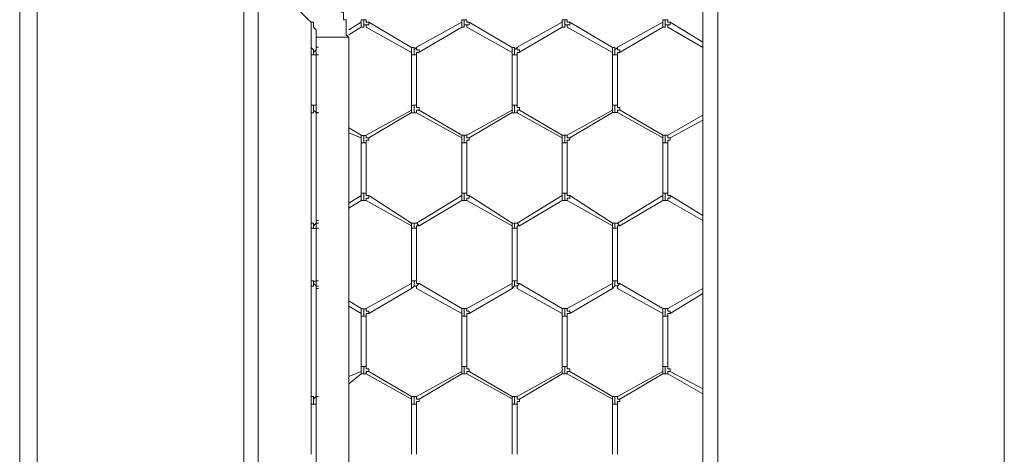
# Model space of a CAD drawing. Units: inches. Extents: x 0.2 to 16.7, y 0.2 to 10.8.
# Drawn here: x 1.1 to 1.4, y 8.3 to 8.4 of the extents above; entities that cross this region are included whole.
import ezdxf

# ---------------------------------------------------------------- set-up
doc = ezdxf.new("R2010")
doc.units = ezdxf.units.IN
doc.header["$MEASUREMENT"] = 0
doc.layers.add('Layer 1', color=7, linetype='Continuous', lineweight=0)

msp = doc.modelspace()

# ---------------------------------------------------------------- linework, layer by layer
at = {"layer": 'Layer 1', "color": 7, "lineweight": 0}
for p, q in [((1.29583, 10.31504), (1.29583, 7.42088)), ((1.30083, 10.31503), (1.30083, 7.42086)), ((1.39583, 10.31503), (1.39583, 7.42086)), ((1.14353, 10.0825), (1.14353, 8.02083)), ((1.14833, 10.0125), (1.14833, 8.04833)), ((1.15415, 8.44999), (1.16499, 8.43915)), ((1.16583, 8.43833), (1.16583, 8.43)), ((1.1825, 8.43834), (1.17834, 8.43584)), ((1.1825, 8.43917), (1.1825, 8.43833)), ((1.18333, 8.43917), (1.1825, 8.43917)), ((1.1825, 8.4375), (1.1825, 8.43833)), ((1.18417, 8.43917), (1.18333, 8.43917)), ((1.18333, 8.4375), (1.18333, 8.43917)), ((1.19917, 8.43), (1.185, 8.43834)), ((1.21584, 8.43836), (1.20084, 8.43002)), ((1.21583, 8.43917), (1.21583, 8.43833)), ((1.21667, 8.43917), (1.21583, 8.43917)), ((1.21583, 8.4375), (1.21583, 8.43833)), ((1.2175, 8.43917), (1.21667, 8.43917)), ((1.21667, 8.4375), (1.21667, 8.43917)), ((1.2325, 8.43), (1.21834, 8.43834)), ((1.24917, 8.43836), (1.23417, 8.43002)), ((1.24917, 8.43917), (1.24917, 8.43833)), ((1.25, 8.43917), (1.24917, 8.43917)), ((1.24917, 8.4375), (1.24917, 8.43833)), ((1.25083, 8.43917), (1.25, 8.43917)), ((1.25, 8.4375), (1.25, 8.43917)), ((1.26583, 8.43), (1.25167, 8.43834)), ((1.2825, 8.43836), (1.2675, 8.43002)), ((1.2825, 8.43917), (1.2825, 8.43833)), ((1.28333, 8.43917), (1.2825, 8.43917)), ((1.2825, 8.4375), (1.2825, 8.43833)), ((1.28417, 8.43917), (1.28333, 8.43917)), ((1.28333, 8.4375), (1.28333, 8.43917)), ((1.29583, 8.43168), (1.285, 8.43834)), ((1.17834, 8.43417), (1.1825, 8.43667)), ((1.1825, 8.43667), (1.1825, 8.4375)), ((1.18417, 8.43667), (1.19917, 8.42834)), ((1.20167, 8.42836), (1.21584, 8.43669)), ((1.21583, 8.43667), (1.21583, 8.4375)), ((1.2175, 8.43667), (1.2325, 8.42834)), ((1.235, 8.42836), (1.24917, 8.43669)), ((1.24917, 8.43667), (1.24917, 8.4375)), ((1.25083, 8.43667), (1.26583, 8.42834)), ((1.26834, 8.42836), (1.2825, 8.43669)), ((1.2825, 8.43667), (1.2825, 8.4375)), ((1.28417, 8.43667), (1.29583, 8.43)), ((1.16749, 8.43332), (1.16749, 8.11832)), ((1.1675, 8.43), (1.1675, 8.43417)), ((1.1675, 8.43334), (1.17833, 8.43334)), ((1.17832, 8.11832), (1.17832, 8.43332)), ((1.16583, 8.43), (1.16583, 8.43)), ((1.16586, 8.43), (1.16586, 8.43)), ((1.1675, 8.43002), (1.16834, 8.43002)), ((1.1675, 8.43), (1.1675, 8.43)), ((1.1675, 8.42914), (1.1675, 8.42997)), ((1.19917, 8.43), (1.19917, 8.42833)), ((1.19917, 8.42834), (1.19917, 8.4275)), ((1.20083, 8.43), (1.2, 8.42917)), ((1.2, 8.4275), (1.2, 8.42917)), ((1.20083, 8.42917), (1.20083, 8.43)), ((1.2325, 8.43), (1.2325, 8.42833)), ((1.2325, 8.42834), (1.2325, 8.4275)), ((1.23417, 8.43), (1.23333, 8.42917)), ((1.23333, 8.4275), (1.23333, 8.42917)), ((1.23417, 8.42917), (1.23417, 8.43)), ((1.26583, 8.43), (1.26583, 8.42833)), ((1.26583, 8.42833), (1.26583, 8.4275)), ((1.2675, 8.43), (1.26667, 8.42917)), ((1.26667, 8.4275), (1.26667, 8.42917)), ((1.2675, 8.42917), (1.2675, 8.43)), ((1.16583, 8.4275), (1.16583, 8.41083)), ((1.1675, 8.42747), (1.16667, 8.42747)), ((1.1675, 8.42751), (1.16834, 8.42751)), ((1.1675, 8.41083), (1.1675, 8.4275)), ((1.19917, 8.4275), (1.19917, 8.41084)), ((1.2, 8.4275), (1.19917, 8.4275)), ((1.20083, 8.4275), (1.2, 8.4275)), ((1.20083, 8.41084), (1.20083, 8.4275)), ((1.2325, 8.4275), (1.2325, 8.41084)), ((1.23333, 8.4275), (1.2325, 8.4275)), ((1.23417, 8.4275), (1.23333, 8.4275)), ((1.23417, 8.41084), (1.23417, 8.4275)), ((1.26583, 8.4275), (1.26583, 8.41084)), ((1.26667, 8.4275), (1.26583, 8.4275)), ((1.2675, 8.4275), (1.26667, 8.4275)), ((1.2675, 8.41084), (1.2675, 8.4275)), ((1.16669, 8.41083), (1.16586, 8.41083)), ((1.16586, 8.40833), (1.16586, 8.41083)), ((1.1675, 8.4108), (1.16667, 8.4108)), ((1.1675, 8.41), (1.1675, 8.41083)), ((1.19917, 8.40917), (1.18417, 8.40084)), ((1.19917, 8.41083), (1.19917, 8.40917)), ((1.2, 8.41083), (1.19917, 8.41083)), ((1.19917, 8.40833), (1.19917, 8.40917)), ((1.20083, 8.41083), (1.2, 8.41083)), ((1.2, 8.40833), (1.2, 8.41083)), ((1.20083, 8.40917), (1.20083, 8.40833)), ((1.20167, 8.40917), (1.20083, 8.40917)), ((1.21583, 8.40083), (1.20167, 8.40917)), ((1.2325, 8.40917), (1.2175, 8.40084)), ((1.2325, 8.41083), (1.2325, 8.40917)), ((1.23333, 8.41083), (1.2325, 8.41083)), ((1.2325, 8.40833), (1.2325, 8.40917)), ((1.23417, 8.41083), (1.23333, 8.41083)), ((1.23333, 8.40833), (1.23333, 8.41083)), ((1.23417, 8.40917), (1.23417, 8.40833)), ((1.235, 8.40917), (1.23417, 8.40917)), ((1.24917, 8.40083), (1.235, 8.40917)), ((1.26583, 8.40917), (1.25083, 8.40084)), ((1.26583, 8.41084), (1.26583, 8.40917)), ((1.26667, 8.41083), (1.26583, 8.41083)), ((1.26583, 8.40833), (1.26583, 8.40917)), ((1.2675, 8.41083), (1.26667, 8.41083)), ((1.26667, 8.40833), (1.26667, 8.41083)), ((1.2675, 8.40917), (1.2675, 8.40833)), ((1.26833, 8.40917), (1.2675, 8.40917)), ((1.2825, 8.40086), (1.26834, 8.40919)), ((1.16583, 8.40834), (1.16583, 8.40834)), ((1.16583, 8.40833), (1.16583, 8.3725)), ((1.1675, 8.40835), (1.16834, 8.40835)), ((1.1675, 8.40834), (1.1675, 8.40834)), ((1.1675, 8.3725), (1.1675, 8.40833)), ((1.1675, 8.4083), (1.16833, 8.4083)), ((1.185, 8.4), (1.19917, 8.40834)), ((1.19917, 8.40833), (1.2, 8.40833)), ((1.2, 8.40833), (1.20083, 8.40833)), ((1.20083, 8.40833), (1.21583, 8.4)), ((1.21834, 8.40001), (1.2325, 8.40834)), ((1.2325, 8.40833), (1.23333, 8.40833)), ((1.23333, 8.40833), (1.23417, 8.40833)), ((1.23417, 8.40833), (1.24917, 8.4)), ((1.25167, 8.40001), (1.26583, 8.40834)), ((1.26583, 8.40834), (1.26667, 8.40834)), ((1.26667, 8.40834), (1.2675, 8.40834)), ((1.2675, 8.40836), (1.2825, 8.40003)), ((1.29584, 8.40752), (1.28417, 8.40085)), ((1.285, 8.40002), (1.29584, 8.40585)), ((1.1825, 8.40084), (1.17834, 8.40334)), ((1.17834, 8.40167), (1.1825, 8.4)), ((1.18333, 8.40081), (1.1825, 8.40081)), ((1.1825, 8.40081), (1.1825, 8.39998)), ((1.1825, 8.39998), (1.1825, 8.39831)), ((1.1825, 8.39998), (1.1825, 8.39998)), ((1.18333, 8.39833), (1.18333, 8.40083)), ((1.18416, 8.40081), (1.18333, 8.40081)), ((1.21666, 8.40083), (1.21583, 8.40083)), ((1.21583, 8.40083), (1.21583, 8.39999)), ((1.21583, 8.39999), (1.21583, 8.39833)), ((1.21583, 8.39999), (1.21583, 8.39999)), ((1.2175, 8.40083), (1.21666, 8.40083)), ((1.21667, 8.39833), (1.21667, 8.40083)), ((1.25, 8.40083), (1.24916, 8.40083)), ((1.24916, 8.39999), (1.24916, 8.39833)), ((1.24917, 8.40083), (1.24917, 8.39999)), ((1.24917, 8.4), (1.24917, 8.4)), ((1.25083, 8.40083), (1.25, 8.40083)), ((1.25, 8.39833), (1.25, 8.40083)), ((1.28333, 8.40083), (1.2825, 8.40083)), ((1.2825, 8.40083), (1.2825, 8.4)), ((1.2825, 8.4), (1.2825, 8.39833)), ((1.2825, 8.4), (1.2825, 8.4)), ((1.28416, 8.40083), (1.28333, 8.40083)), ((1.28333, 8.39833), (1.28333, 8.40083)), ((1.1825, 8.39834), (1.1825, 8.38167)), ((1.18333, 8.39833), (1.1825, 8.39833)), ((1.18417, 8.39833), (1.18333, 8.39833)), ((1.18417, 8.38169), (1.18417, 8.39834)), ((1.21583, 8.39833), (1.21583, 8.38167)), ((1.21667, 8.39833), (1.21583, 8.39833)), ((1.2175, 8.39833), (1.21667, 8.39833)), ((1.2175, 8.38167), (1.2175, 8.39833)), ((1.24917, 8.39833), (1.24917, 8.38167)), ((1.25, 8.39833), (1.24917, 8.39833)), ((1.25083, 8.39833), (1.25, 8.39833)), ((1.25083, 8.38167), (1.25083, 8.39833)), ((1.2825, 8.39836), (1.2825, 8.38169)), ((1.28333, 8.39833), (1.2825, 8.39833)), ((1.28417, 8.39833), (1.28333, 8.39833)), ((1.28417, 8.38169), (1.28417, 8.39836)), ((1.1825, 8.38084), (1.17834, 8.37834)), ((1.17834, 8.37667), (1.1825, 8.37917)), ((1.1825, 8.38167), (1.1825, 8.38083)), ((1.18333, 8.38167), (1.1825, 8.38167)), ((1.1825, 8.38), (1.1825, 8.38083)), ((1.1825, 8.37917), (1.1825, 8.38)), ((1.18417, 8.38167), (1.18333, 8.38167)), ((1.18333, 8.38), (1.18333, 8.38167)), ((1.18417, 8.37917), (1.19917, 8.37084)), ((1.19917, 8.37167), (1.185, 8.38084)), ((1.21583, 8.38083), (1.20083, 8.37167)), ((1.20167, 8.37083), (1.21583, 8.37917)), ((1.21583, 8.38167), (1.21583, 8.38083)), ((1.21667, 8.38167), (1.21583, 8.38167)), ((1.21583, 8.38), (1.21583, 8.38083)), ((1.21583, 8.37917), (1.21583, 8.38)), ((1.2175, 8.38167), (1.21667, 8.38167)), ((1.21667, 8.38), (1.21667, 8.38167)), ((1.2175, 8.37917), (1.2325, 8.37084)), ((1.2325, 8.37167), (1.21834, 8.38084)), ((1.24917, 8.38083), (1.23417, 8.37167)), ((1.235, 8.37084), (1.24917, 8.37917)), ((1.24917, 8.38167), (1.24917, 8.38083)), ((1.25, 8.38167), (1.24917, 8.38167)), ((1.24917, 8.38), (1.24917, 8.38083)), ((1.24917, 8.37917), (1.24917, 8.38)), ((1.25083, 8.38167), (1.25, 8.38167)), ((1.25, 8.38), (1.25, 8.38167)), ((1.25084, 8.37917), (1.26584, 8.37084)), ((1.26584, 8.37167), (1.25167, 8.38084)), ((1.2825, 8.38085), (1.2675, 8.37168)), ((1.26833, 8.37083), (1.2825, 8.37917)), ((1.2825, 8.38167), (1.2825, 8.38083)), ((1.28333, 8.38167), (1.2825, 8.38167)), ((1.2825, 8.38), (1.2825, 8.38083)), ((1.2825, 8.37917), (1.2825, 8.38)), ((1.28417, 8.38167), (1.28333, 8.38167)), ((1.28333, 8.38), (1.28333, 8.38167)), ((1.28417, 8.37919), (1.29584, 8.37252)), ((1.29584, 8.37419), (1.285, 8.38085)), ((1.16583, 8.37167), (1.16583, 8.3725)), ((1.16583, 8.37), (1.16583, 8.3525)), ((1.16586, 8.37167), (1.16586, 8.37167)), ((1.1675, 8.36995), (1.16667, 8.36995)), ((1.1675, 8.37252), (1.16834, 8.37252)), ((1.1675, 8.3725), (1.1675, 8.37167)), ((1.1675, 8.37164), (1.16833, 8.37164)), ((1.1675, 8.37), (1.16833, 8.37)), ((1.1675, 8.3525), (1.1675, 8.37)), ((1.2, 8.37166), (1.19916, 8.37166)), ((1.19916, 8.37083), (1.19916, 8.36999)), ((1.19917, 8.37166), (1.19917, 8.37083)), ((1.19917, 8.37001), (1.19917, 8.35251)), ((1.2, 8.37), (1.19917, 8.37)), ((1.2, 8.37), (1.2, 8.37167)), ((1.20083, 8.37166), (1.2, 8.37166)), ((1.20083, 8.37), (1.2, 8.37)), ((1.20083, 8.37166), (1.20083, 8.37166)), ((1.20167, 8.37083), (1.20083, 8.37166)), ((1.20084, 8.35251), (1.20084, 8.37)), ((1.23333, 8.37166), (1.2325, 8.37166)), ((1.2325, 8.37166), (1.2325, 8.37083)), ((1.2325, 8.37083), (1.2325, 8.37)), ((1.2325, 8.37001), (1.2325, 8.35251)), ((1.23333, 8.37), (1.2325, 8.37)), ((1.23333, 8.37), (1.23333, 8.37167)), ((1.23416, 8.37166), (1.23333, 8.37166)), ((1.23417, 8.37), (1.23333, 8.37)), ((1.23417, 8.37166), (1.23417, 8.37166)), ((1.235, 8.37083), (1.23417, 8.37166)), ((1.23417, 8.35251), (1.23417, 8.37001)), ((1.26583, 8.37167), (1.26583, 8.37083)), ((1.26667, 8.37166), (1.26583, 8.37166)), ((1.26583, 8.37083), (1.26583, 8.37)), ((1.26667, 8.37), (1.26583, 8.37)), ((1.26584, 8.37001), (1.26584, 8.35251)), ((1.26667, 8.37), (1.26667, 8.37167)), ((1.2675, 8.37166), (1.26667, 8.37166)), ((1.2675, 8.37), (1.26667, 8.37)), ((1.2675, 8.37167), (1.2675, 8.37167)), ((1.26833, 8.37083), (1.2675, 8.37167)), ((1.2675, 8.35251), (1.2675, 8.37001)), ((1.16583, 8.35), (1.16583, 8.35084)), ((1.16583, 8.35), (1.16583, 8.31417)), ((1.16669, 8.3525), (1.16586, 8.3525)), ((1.16586, 8.35083), (1.16586, 8.3525)), ((1.1675, 8.35245), (1.16667, 8.35245)), ((1.1675, 8.3525), (1.16833, 8.3525)), ((1.1675, 8.35084), (1.1675, 8.35)), ((1.1675, 8.3508), (1.16833, 8.3508)), ((1.1675, 8.35002), (1.16834, 8.35002)), ((1.1675, 8.31417), (1.1675, 8.35)), ((1.19917, 8.35167), (1.18417, 8.34334)), ((1.185, 8.34169), (1.19917, 8.35002)), ((1.19917, 8.3525), (1.19917, 8.35167)), ((1.2, 8.3525), (1.19917, 8.3525)), ((1.19917, 8.35), (1.19917, 8.35167)), ((1.19917, 8.35), (1.2, 8.35083)), ((1.20083, 8.3525), (1.2, 8.3525)), ((1.2, 8.35083), (1.2, 8.3525)), ((1.20167, 8.35167), (1.20083, 8.35083)), ((1.20083, 8.35083), (1.20083, 8.35)), ((1.20083, 8.35), (1.21583, 8.34167)), ((1.21583, 8.34334), (1.20167, 8.35167)), ((1.2325, 8.35169), (1.2175, 8.34335)), ((1.21834, 8.34169), (1.2325, 8.35002)), ((1.2325, 8.3525), (1.2325, 8.35167)), ((1.23333, 8.3525), (1.2325, 8.3525)), ((1.2325, 8.35), (1.2325, 8.35167)), ((1.2325, 8.35), (1.23333, 8.35084)), ((1.23417, 8.3525), (1.23333, 8.3525)), ((1.23333, 8.35083), (1.23333, 8.3525)), ((1.235, 8.35167), (1.23417, 8.35083)), ((1.23417, 8.35083), (1.23417, 8.35)), ((1.23417, 8.35), (1.24917, 8.34167)), ((1.24917, 8.34334), (1.235, 8.35167)), ((1.26584, 8.35167), (1.25084, 8.34334)), ((1.25167, 8.34169), (1.26584, 8.35002)), ((1.26583, 8.3525), (1.26583, 8.35167)), ((1.26667, 8.3525), (1.26583, 8.3525)), ((1.26583, 8.35), (1.26583, 8.35167)), ((1.26583, 8.35), (1.26667, 8.35084)), ((1.2675, 8.3525), (1.26667, 8.3525)), ((1.26667, 8.35084), (1.26667, 8.3525)), ((1.26833, 8.35167), (1.2675, 8.35083)), ((1.2675, 8.35084), (1.2675, 8.35)), ((1.2675, 8.35), (1.2825, 8.34167)), ((1.2825, 8.34334), (1.26833, 8.35167)), ((1.29584, 8.35002), (1.28417, 8.34336)), ((1.285, 8.34169), (1.29584, 8.34836)), ((1.1825, 8.34336), (1.17834, 8.34586)), ((1.17834, 8.34419), (1.1825, 8.34169)), ((1.1825, 8.34333), (1.1825, 8.34249)), ((1.21583, 8.34333), (1.21583, 8.34249)), ((1.24917, 8.34333), (1.24917, 8.3425)), ((1.2825, 8.34333), (1.2825, 8.3425)), ((1.1825, 8.34249), (1.1825, 8.34166)), ((1.1825, 8.34165), (1.1825, 8.34081)), ((1.1825, 8.34086), (1.1825, 8.32419)), ((1.18333, 8.34083), (1.1825, 8.34083)), ((1.18333, 8.34083), (1.18333, 8.3425)), ((1.18417, 8.34083), (1.18333, 8.34083)), ((1.18417, 8.32419), (1.18417, 8.34086)), ((1.21583, 8.3425), (1.21583, 8.34166)), ((1.21583, 8.34166), (1.21583, 8.34083)), ((1.21583, 8.34084), (1.21583, 8.32417)), ((1.21667, 8.34083), (1.21583, 8.34083)), ((1.21667, 8.34083), (1.21667, 8.3425)), ((1.2175, 8.34083), (1.21667, 8.34083)), ((1.2175, 8.32417), (1.2175, 8.34083)), ((1.24916, 8.34166), (1.24916, 8.34083)), ((1.24917, 8.3425), (1.24917, 8.34166)), ((1.24917, 8.34084), (1.24917, 8.32417)), ((1.25, 8.34083), (1.24917, 8.34083)), ((1.25, 8.34083), (1.25, 8.3425)), ((1.25083, 8.34083), (1.25, 8.34083)), ((1.25083, 8.32417), (1.25083, 8.34083)), ((1.2825, 8.3425), (1.2825, 8.34166)), ((1.2825, 8.34166), (1.2825, 8.34083)), ((1.2825, 8.34084), (1.2825, 8.32417)), ((1.28333, 8.34083), (1.2825, 8.34083)), ((1.28333, 8.34083), (1.28333, 8.3425)), ((1.28417, 8.34083), (1.28333, 8.34083)), ((1.28417, 8.32417), (1.28417, 8.34083)), ((1.1825, 8.32417), (1.1825, 8.3225)), ((1.18333, 8.32417), (1.1825, 8.32417)), ((1.18417, 8.32417), (1.18333, 8.32417)), ((1.18333, 8.32167), (1.18333, 8.32417)), ((1.21583, 8.32417), (1.21583, 8.3225)), ((1.21667, 8.32417), (1.21583, 8.32417)), ((1.2175, 8.32417), (1.21667, 8.32417)), ((1.21667, 8.32167), (1.21667, 8.32417)), ((1.24917, 8.32417), (1.24917, 8.3225)), ((1.25, 8.32417), (1.24917, 8.32417)), ((1.25083, 8.32417), (1.25, 8.32417)), ((1.25, 8.32167), (1.25, 8.32417)), ((1.2825, 8.32417), (1.2825, 8.3225)), ((1.28333, 8.32417), (1.2825, 8.32417)), ((1.28417, 8.32417), (1.28333, 8.32417)), ((1.28333, 8.32167), (1.28333, 8.32417)), ((1.1825, 8.32251), (1.17834, 8.32084)), ((1.17834, 8.31834), (1.1825, 8.32168)), ((1.1825, 8.3225), (1.1825, 8.3225)), ((1.1825, 8.32167), (1.1825, 8.3225)), ((1.1825, 8.32167), (1.18333, 8.32167)), ((1.18333, 8.32167), (1.18417, 8.32167)), ((1.18417, 8.32169), (1.19917, 8.31334)), ((1.19917, 8.31417), (1.185, 8.32251)), ((1.21583, 8.3225), (1.20083, 8.31417)), ((1.20167, 8.31334), (1.21583, 8.32167)), ((1.21583, 8.3225), (1.21583, 8.3225)), ((1.21583, 8.32167), (1.21583, 8.3225)), ((1.21583, 8.32167), (1.21666, 8.32167)), ((1.21667, 8.32167), (1.2175, 8.32167)), ((1.2175, 8.32169), (1.2325, 8.31336)), ((1.2325, 8.31419), (1.21834, 8.32252)), ((1.24917, 8.3225), (1.23417, 8.31417)), ((1.235, 8.31334), (1.24917, 8.32167)), ((1.24917, 8.3225), (1.24917, 8.3225)), ((1.24917, 8.32167), (1.24917, 8.3225)), ((1.24917, 8.32167), (1.25, 8.32167)), ((1.25, 8.32167), (1.25083, 8.32167)), ((1.25084, 8.32169), (1.26584, 8.31335)), ((1.26584, 8.31419), (1.25167, 8.32252)), ((1.2825, 8.3225), (1.2675, 8.31417)), ((1.26833, 8.31334), (1.2825, 8.32167)), ((1.2825, 8.3225), (1.2825, 8.3225)), ((1.2825, 8.32167), (1.2825, 8.3225)), ((1.2825, 8.32167), (1.28333, 8.32167)), ((1.28333, 8.32167), (1.28417, 8.32167)), ((1.28417, 8.32169), (1.29584, 8.31502)), ((1.29584, 8.31669), (1.285, 8.32252)), ((1.16583, 8.31417), (1.16583, 8.31417)), ((1.16586, 8.31416), (1.16586, 8.31416)), ((1.1675, 8.31418), (1.16834, 8.31418)), ((1.1675, 8.31417), (1.1675, 8.31417)), ((1.1675, 8.31414), (1.16833, 8.31414)), ((1.2, 8.31417), (1.19916, 8.31417)), ((1.19917, 8.31417), (1.19917, 8.31333)), ((1.20083, 8.31417), (1.2, 8.31417)), ((1.2, 8.31167), (1.2, 8.31417)), ((1.20083, 8.31333), (1.20083, 8.31417)), ((1.23333, 8.31417), (1.2325, 8.31417)), ((1.2325, 8.31417), (1.2325, 8.31333)), ((1.23417, 8.31417), (1.23333, 8.31417)), ((1.23333, 8.31167), (1.23333, 8.31417)), ((1.23417, 8.31333), (1.23417, 8.31417)), ((1.26667, 8.31417), (1.26583, 8.31417)), ((1.26583, 8.31417), (1.26583, 8.31333)), ((1.2675, 8.31417), (1.26667, 8.31417)), ((1.26667, 8.31167), (1.26667, 8.31417)), ((1.2675, 8.31333), (1.2675, 8.31417)), ((1.16583, 8.31167), (1.16583, 8.295)), ((1.1675, 8.31162), (1.16667, 8.31162)), ((1.1675, 8.31167), (1.1675, 8.3125)), ((1.1675, 8.295), (1.1675, 8.31167)), ((1.19916, 8.31333), (1.19916, 8.31167)), ((1.19917, 8.31167), (1.19917, 8.29501)), ((1.2, 8.31167), (1.19917, 8.31167)), ((1.20083, 8.31167), (1.2, 8.31167)), ((1.20167, 8.31333), (1.20083, 8.31333)), ((1.20084, 8.29501), (1.20084, 8.31167)), ((1.2325, 8.31333), (1.2325, 8.31167)), ((1.2325, 8.31169), (1.2325, 8.29502)), ((1.23333, 8.31167), (1.2325, 8.31167)), ((1.23417, 8.31167), (1.23333, 8.31167)), ((1.235, 8.31333), (1.23417, 8.31333)), ((1.23417, 8.29502), (1.23417, 8.31169)), ((1.26583, 8.31333), (1.26583, 8.31167)), ((1.26667, 8.31167), (1.26583, 8.31167)), ((1.26584, 8.31169), (1.26584, 8.29502)), ((1.2675, 8.31167), (1.26667, 8.31167)), ((1.26833, 8.31333), (1.2675, 8.31333)), ((1.2675, 8.29502), (1.2675, 8.31169))]:
    msp.add_line(p, q, dxfattribs=at)
for points in [[(1.06916, 10.0825), (1.06916, 7.5425), (1.075, 7.5425)], [(1.075, 10.0825), (1.075, 7.5425), (1.14333, 7.5425)], [(1.17832, 8.43332), (1.17749, 8.43415), (1.17749, 8.43915), (1.17665, 8.43915), (1.17665, 8.44165), (1.17582, 8.44165), (1.17582, 8.44332), (1.17499, 8.44332), (1.17499, 8.44415), (1.17415, 8.44415), (1.17415, 8.44498), (1.17249, 8.44665), (1.17249, 8.44748)], [(1.16499, 8.43915), (1.16582, 8.43832), (1.16665, 8.43832), (1.16665, 8.43665), (1.16749, 8.43582), (1.16749, 8.43332)], [(1.185, 8.43833), (1.18416, 8.43833), (1.18416, 8.43917)], [(1.185, 8.43833), (1.185, 8.4375), (1.18417, 8.4375), (1.18417, 8.43667)], [(1.21833, 8.43833), (1.2175, 8.43833), (1.2175, 8.43917)], [(1.21833, 8.43833), (1.21833, 8.4375), (1.2175, 8.4375), (1.2175, 8.43667)], [(1.25167, 8.43834), (1.25083, 8.43834), (1.25083, 8.43917)], [(1.25167, 8.43833), (1.25167, 8.4375), (1.25083, 8.4375), (1.25083, 8.43667)], [(1.285, 8.43833), (1.28417, 8.43833), (1.28417, 8.43917)], [(1.285, 8.43833), (1.285, 8.4375), (1.28417, 8.4375), (1.28417, 8.43667)], [(1.1825, 8.43667), (1.18333, 8.43667), (1.18333, 8.4375)], [(1.18333, 8.4375), (1.18416, 8.4375), (1.18416, 8.43667)], [(1.21583, 8.43667), (1.21667, 8.43667), (1.21667, 8.4375)], [(1.21667, 8.4375), (1.2175, 8.4375), (1.2175, 8.43667)], [(1.24917, 8.43667), (1.25, 8.43667), (1.25, 8.4375)], [(1.25, 8.4375), (1.25083, 8.4375), (1.25083, 8.43667)], [(1.2825, 8.43667), (1.28333, 8.43667), (1.28333, 8.4375)], [(1.28333, 8.4375), (1.28417, 8.4375), (1.28417, 8.43667)], [(1.16669, 8.4275), (1.16669, 8.42917), (1.16586, 8.43)], [(1.16669, 8.4275), (1.16586, 8.4275), (1.16586, 8.43)], [(1.1675, 8.43), (1.1675, 8.42917), (1.16667, 8.42834), (1.16667, 8.4275)], [(1.2, 8.42917), (1.2, 8.43), (1.19917, 8.43)], [(1.20167, 8.42833), (1.20167, 8.42917), (1.20083, 8.42917)], [(1.20083, 8.4275), (1.20083, 8.42834), (1.20167, 8.42834)], [(1.23333, 8.42917), (1.23333, 8.43), (1.2325, 8.43)], [(1.235, 8.42833), (1.235, 8.42917), (1.23417, 8.42917)], [(1.23417, 8.4275), (1.23417, 8.42834), (1.235, 8.42834)], [(1.26667, 8.42917), (1.26667, 8.43), (1.26583, 8.43)], [(1.26833, 8.42833), (1.26833, 8.42917), (1.2675, 8.42917)], [(1.2675, 8.4275), (1.2675, 8.42833), (1.26833, 8.42833)], [(1.16586, 8.40833), (1.16669, 8.40833), (1.16669, 8.41083)], [(1.16667, 8.41084), (1.16667, 8.40917), (1.1675, 8.40834)], [(1.20167, 8.40917), (1.20167, 8.41), (1.20083, 8.41), (1.20083, 8.41083)], [(1.235, 8.40917), (1.235, 8.41), (1.23417, 8.41), (1.23417, 8.41083)], [(1.26833, 8.40917), (1.26833, 8.41), (1.2675, 8.41), (1.2675, 8.41084)], [(1.18416, 8.39833), (1.18416, 8.39916), (1.185, 8.39916), (1.185, 8.39998)], [(1.185, 8.39999), (1.18417, 8.39999), (1.18417, 8.40083)], [(1.21833, 8.39999), (1.2175, 8.39999), (1.2175, 8.40083)], [(1.2175, 8.39833), (1.2175, 8.39916), (1.21833, 8.39916), (1.21833, 8.39999)], [(1.25167, 8.4), (1.25083, 8.4), (1.25083, 8.40083)], [(1.25083, 8.39833), (1.25083, 8.39916), (1.25166, 8.39916), (1.25166, 8.39999)], [(1.28416, 8.39833), (1.28416, 8.39916), (1.285, 8.39916), (1.285, 8.4)], [(1.285, 8.4), (1.28417, 8.4), (1.28417, 8.40083)], [(1.1825, 8.37917), (1.18333, 8.37917), (1.18333, 8.38)], [(1.18333, 8.38), (1.18333, 8.37917), (1.18416, 8.37917)], [(1.185, 8.38083), (1.18416, 8.38083), (1.18416, 8.38167)], [(1.185, 8.38083), (1.185, 8.38), (1.18417, 8.38), (1.18417, 8.37917)], [(1.21583, 8.37917), (1.21667, 8.37917), (1.21667, 8.38)], [(1.21667, 8.38), (1.21667, 8.37916), (1.2175, 8.37916)], [(1.21833, 8.38083), (1.2175, 8.38083), (1.2175, 8.38167)], [(1.21833, 8.38083), (1.21833, 8.38), (1.2175, 8.38), (1.2175, 8.37917)], [(1.24917, 8.37917), (1.25, 8.37917), (1.25, 8.38)], [(1.25, 8.38), (1.25, 8.37917), (1.25083, 8.37917)], [(1.25167, 8.38083), (1.25083, 8.38083), (1.25083, 8.38167)], [(1.25167, 8.38083), (1.25167, 8.38), (1.25083, 8.38), (1.25083, 8.37917)], [(1.2825, 8.37917), (1.28333, 8.37917), (1.28333, 8.38)], [(1.28333, 8.38), (1.28333, 8.37917), (1.28417, 8.37917)], [(1.285, 8.38083), (1.28417, 8.38083), (1.28417, 8.38167)], [(1.285, 8.38083), (1.285, 8.38), (1.28417, 8.38), (1.28417, 8.37917)], [(1.16669, 8.37), (1.16669, 8.37167), (1.16586, 8.37167)], [(1.16669, 8.37), (1.16586, 8.37), (1.16586, 8.37167)], [(1.1675, 8.37167), (1.16667, 8.37084), (1.16667, 8.37)], [(1.20083, 8.36999), (1.20083, 8.37083), (1.20166, 8.37083)], [(1.23416, 8.37), (1.23416, 8.37083), (1.235, 8.37083)], [(1.2675, 8.37), (1.2675, 8.37083), (1.26833, 8.37083)], [(1.16586, 8.35083), (1.16669, 8.35083), (1.16669, 8.3525)], [(1.16667, 8.3525), (1.16667, 8.35167), (1.1675, 8.35084)], [(1.2, 8.35083), (1.20083, 8.35083), (1.20083, 8.35)], [(1.20167, 8.35167), (1.20083, 8.35167), (1.20083, 8.3525)], [(1.23333, 8.35084), (1.23417, 8.35084), (1.23417, 8.35)], [(1.235, 8.35167), (1.23417, 8.35167), (1.23417, 8.3525)], [(1.26667, 8.35084), (1.2675, 8.35084), (1.2675, 8.35)], [(1.26833, 8.35167), (1.2675, 8.35167), (1.2675, 8.3525)], [(1.18333, 8.34248), (1.18333, 8.34331), (1.1825, 8.34331)], [(1.18416, 8.34331), (1.18333, 8.34331), (1.18333, 8.34248)], [(1.185, 8.34166), (1.185, 8.34249), (1.18417, 8.34249), (1.18417, 8.34333)], [(1.21666, 8.34249), (1.21666, 8.34333), (1.21583, 8.34333)], [(1.2175, 8.34333), (1.21666, 8.34333), (1.21666, 8.34249)], [(1.21833, 8.34166), (1.21833, 8.3425), (1.2175, 8.3425), (1.2175, 8.34333)], [(1.25, 8.34249), (1.25, 8.34333), (1.24916, 8.34333)], [(1.25083, 8.34333), (1.25, 8.34333), (1.25, 8.34249)], [(1.25167, 8.34166), (1.25167, 8.3425), (1.25083, 8.3425), (1.25083, 8.34333)], [(1.28333, 8.3425), (1.28333, 8.34333), (1.2825, 8.34333)], [(1.28417, 8.34333), (1.28333, 8.34333), (1.28333, 8.3425)], [(1.285, 8.34167), (1.285, 8.3425), (1.28417, 8.3425), (1.28417, 8.34333)], [(1.18416, 8.34083), (1.18416, 8.34166), (1.185, 8.34166)], [(1.2175, 8.34083), (1.2175, 8.34166), (1.21833, 8.34166)], [(1.25083, 8.34083), (1.25083, 8.34166), (1.25166, 8.34166)], [(1.28417, 8.34083), (1.28417, 8.34166), (1.285, 8.34166)], [(1.185, 8.3225), (1.185, 8.32333), (1.18417, 8.32333), (1.18417, 8.32417)], [(1.21833, 8.3225), (1.21833, 8.32333), (1.2175, 8.32333), (1.2175, 8.32417)], [(1.25167, 8.3225), (1.25167, 8.32333), (1.25083, 8.32333), (1.25083, 8.32417)], [(1.285, 8.3225), (1.285, 8.32333), (1.28417, 8.32333), (1.28417, 8.32417)], [(1.185, 8.3225), (1.18417, 8.3225), (1.18417, 8.32167)], [(1.21833, 8.3225), (1.2175, 8.3225), (1.2175, 8.32166)], [(1.25167, 8.3225), (1.25083, 8.3225), (1.25083, 8.32167)], [(1.285, 8.3225), (1.28417, 8.3225), (1.28417, 8.32167)], [(1.16669, 8.31167), (1.16669, 8.31416), (1.16586, 8.31416)], [(1.16669, 8.31167), (1.16586, 8.31167), (1.16586, 8.31416)], [(1.1675, 8.31417), (1.16667, 8.31334), (1.16667, 8.31167)], [(1.20083, 8.31167), (1.20083, 8.3125), (1.20166, 8.3125), (1.20166, 8.31333)], [(1.23417, 8.31167), (1.23417, 8.3125), (1.235, 8.3125), (1.235, 8.31333)], [(1.2675, 8.31167), (1.2675, 8.3125), (1.26833, 8.3125), (1.26833, 8.31333)]]:
    msp.add_lwpolyline(points, dxfattribs=at)

doc.saveas('drawing.dxf')
